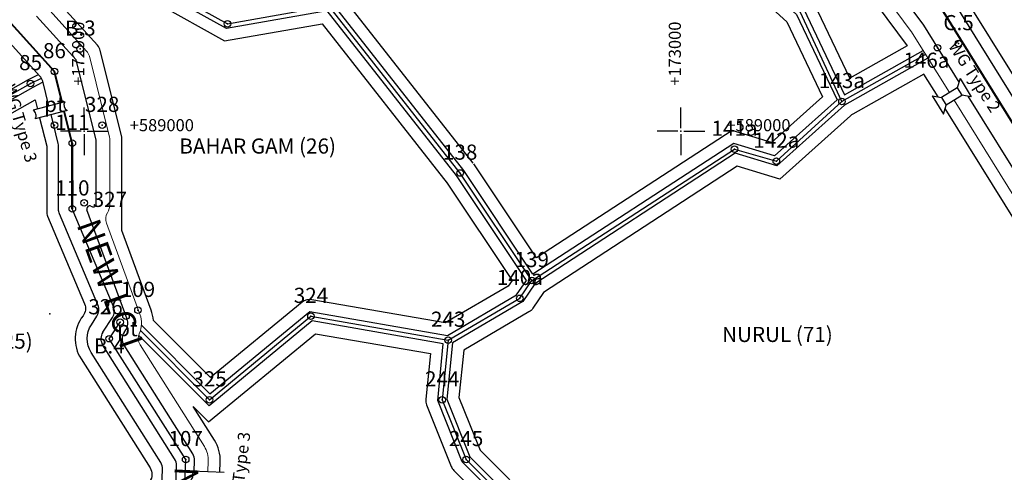
# Model space of a CAD drawing. Units: inches. Extents: x 4.2 to 88.9, y 19.1 to 88.9.
# Drawn here: x 37.1 to 37.3, y 41.9 to 42 of the extents above; entities that cross this region are included whole.
import ezdxf
from ezdxf.enums import TextEntityAlignment as Align

# ---------------------------------------------------------------- set-up
doc = ezdxf.new("R2010")
doc.units = ezdxf.units.IN
doc.header["$MEASUREMENT"] = 0
doc.linetypes.add('DASHDOT', pattern=[1, 0.5, -0.25, 0, -0.25])
for name, color, linetype in [('BATAS DESA', 6, 'Continuous'), ('BULAT1', 7, 'Continuous'), ('Double', 144, 'Continuous'), ('Grid', 7, 'Continuous'), ('Nama 1', 7, 'Continuous'), ('PATOK1', 7, 'Continuous'), ('tambak', 7, 'Continuous'), ('Tanggul', 7, 'Continuous')]:
    doc.layers.add(name, color=color, linetype=linetype)
doc.layers.add('Sal_existing', color=1, linetype='Continuous', lineweight=15)
doc.styles.add('L100', font='simplex.shx', dxfattribs={"height": 0.254})
doc.styles.add('L80', font='simplex.shx', dxfattribs={"height": 0.203})

msp = doc.modelspace()

# ---------------------------------------------------------------- linework, layer by layer
at = {"layer": 'BATAS DESA', "color": 6}
for p, q in [((37.3263509955832, 41.94748131916185), (37.32579044268823, 41.9456424740315)), ((37.3263509955832, 41.94748131916185), (37.32862805174773, 41.94381748685919)), ((37.32578568499594, 41.94565012926068), (37.32263766424785, 41.94369364777958)), ((37.32579044268823, 41.9456424740315), (37.3267310699066, 41.94412898462269)), ((37.14628097656168, 41.94284231299662), (37.13990370857573, 41.94114217975539)), ((37.32074539607038, 41.94399746294994), (37.32264237791151, 41.94368596518643)), ((37.32074539607038, 41.94399746294994), (37.32302245223491, 41.94033363064773)), ((37.32264237791151, 41.94368596518643), (37.32357901398882, 41.94215938318621)), ((37.3267358275989, 41.94412132939351), (37.32357901398882, 41.94215938318621)), ((37.32862805174773, 41.94381748685919), (37.3267310699066, 41.94412898462269)), ((37.14674464926338, 41.94110305809136), (37.14036738127788, 41.93940292485013)), ((37.32302245223491, 41.94033363064773), (37.32358300512988, 41.94217247577808))]:
    msp.add_line(p, q, dxfattribs=at)
for centre, start, end in [((37.14738244036516, 41.94220452189484), 149.9274617448527, 239.9274617448215), ((37.13926591747395, 41.94004071595191), 329.9274617444762, 59.92746174482167)]:
    msp.add_arc(centre, 0.001272792206130017, start, end, dxfattribs=at)
at = {"layer": 'BULAT1', "color": 1, "ltscale": 10}
for centre in [(37.17900853110677, 41.95850726374965), (37.326055331107, 41.95454366374952), (37.14940573110698, 41.95344686374938), (37.32180853110685, 41.95370726374949), (37.14420853110687, 41.94890726374933), (37.13940853110671, 41.94650726374948), (37.30260853110713, 41.94290726374948), (37.14420853110687, 41.93810726374932), (37.15380853110673, 41.93810726374932), (37.14780853110688, 41.93450726374931), (37.28100853110709, 41.93330726374961), (37.2894085311068, 41.9309072637493), (37.22580853110685, 41.92850726374945), (37.15020853110673, 41.92250726374959), (37.14780853110688, 41.92130726374944), (37.24020853110687, 41.90690726374942), (37.23780853110702, 41.90330726374941), (37.16100853110675, 41.90090726374956), (37.15860853110689, 41.89970726374941), (37.1958085311071, 41.89970726374941), (37.15740853110674, 41.89850726374971), (37.15524013110689, 41.8951844637495), (37.223408531107, 41.8949072637497), (37.17540853110677, 41.88290726374953), (37.22220853110684, 41.88290726374953), (37.17060853110706, 41.87090726374936), (37.227008531107, 41.87090726374936)]:
    msp.add_circle(centre, 0.0006600000000000002, dxfattribs=at)
for p in [(37.17900853110677, 41.95850726374965), (37.14940573110698, 41.95344686374938), (37.32180853110685, 41.95370726374949), (37.326055331107, 41.95454366374952), (37.14420853110687, 41.94890726374933), (37.13940853110671, 41.94650726374948), (37.30260853110713, 41.94290726374948), (37.14420853110687, 41.93810726374932), (37.15380853110673, 41.93810726374932), (37.14780853110688, 41.93450726374931), (37.28100853110709, 41.93330726374961), (37.2894085311068, 41.9309072637493), (37.22580853110685, 41.92850726374945), (37.14780853110688, 41.92130726374944), (37.15020853110673, 41.92250726374959), (37.24020853110687, 41.90690726374942), (37.23780853110702, 41.90330726374941), (37.14328373235048, 41.90020161365328), (37.16100853110675, 41.90090726374956), (37.1958085311071, 41.89970726374941), (37.15740853110674, 41.89850726374971), (37.15524013110689, 41.8951844637495), (37.223408531107, 41.8949072637497), (37.17540853110677, 41.88290726374953), (37.22220853110684, 41.88290726374953), (37.17060853110706, 41.87090726374936), (37.227008531107, 41.87090726374936)]:
    msp.add_point(p, dxfattribs=at)
at = {"layer": 'Double', "color": 6}
msp.add_line((37.17178077177732, 41.86860062594769), (37.17837483918902, 41.86832084931302), dxfattribs=at)
for points in [[(37.24345712213426, 42.02867868546036), (37.25597640834803, 42.01491718678562, 0.2112169827962821), (37.25952698616084, 42.01334726374989), (37.26915241515644, 42.01334726374989), (37.27311060890179, 42.01145707612977), (37.31569190514028, 41.95405290834196), (37.30420085530113, 41.94758919280775), (37.29711219075034, 41.96248528880415, 0.09751233880392843), (37.2965594740449, 41.96322986352152), (37.23548351938643, 42.01875345866483)], [(37.32192500752808, 41.94380376245044), (37.31907391239611, 41.9483827940262), (37.30477065160721, 41.94033720983271, 0.05461324717371954), (37.30434567284692, 41.9400328454135), (37.29008345438888, 41.92725325758329), (37.28152745879015, 41.92985277358957), (37.24257752263247, 41.90451159143367), (37.24043879520377, 41.90130350029085, -0.1141720619867378), (37.23965116495901, 41.9005617113994), (37.22652472588061, 41.8929046219373), (37.2255725400255, 41.88338276338527), (37.22982094255758, 41.87276175705483), (37.24158370623127, 41.86099899338114, -0.04395746557702347), (37.24185424310963, 41.86067619224377), (37.26381165933572, 41.82923860786741), (37.27386280968904, 41.84833579353835), (37.29906806639838, 41.85813783781441)], [(37.29909375255102, 41.85816352396705), (37.32437337224792, 41.81964219871497), (37.34302453040073, 41.82587072806882, 0.05234846955673585), (37.34348072279545, 41.82607824141132), (37.36637757394601, 41.83954029355436), (37.33940372628376, 41.88148449867958, -0.3697794037595283), (37.34074592627576, 41.89122954458071), (37.34970968502148, 41.8991798864763), (37.32337190035469, 41.94147996488073)], [(37.17212541177514, 41.88152347832556), (37.17519361434734, 41.87845527575337), (37.1967363680892, 41.89619636707039), (37.21981953608429, 41.8921819030711), (37.21890298487278, 41.88301639095653, 0.1206237310516368), (37.21906273007107, 41.88188624440772), (37.22401316574405, 41.86951015522482, 0.1015700823216448), (37.22454445352741, 41.86870443657335), (37.23382872441152, 41.85942016568924), (37.2239541070835, 41.85283708747056), (37.22999316494133, 41.84075897175489), (37.17798129121411, 41.80377275043793), (37.17597955008614, 41.80844347973698), (37.17184704036845, 41.82290726374958), (37.17625170010797, 41.83832357283927, 0.0600362422068864), (37.17634226945302, 41.838890664053), (37.17740648682184, 41.86656031565326)], [(37.17747566698426, 41.86835899987454), (37.17755622022059, 41.87045338401958, 0.1518516567975862), (37.17638948937474, 41.87478758749103), (37.17212541177514, 41.88152347832556)]]:
    msp.add_lwpolyline(points, format="xyb", dxfattribs=at)
at = {"layer": 'Double', "color": 144}
for points in [[(37.22949152087403, 42.02095722413196), (37.29494505933917, 41.96145400734531), (37.30313788230933, 41.94423763653731), (37.3189456211112, 41.95312948961327)], [(37.16170680867708, 41.89788177838591), (37.17546714476839, 41.88412144229414), (37.19555548465723, 41.90066478102608), (37.2232389375572, 41.89585026747818), (37.23717518771628, 41.9039797467376), (37.2391268657243, 41.90690726374987), (37.22507915735468, 41.92797882630384), (37.1990339618892, 41.96112725689636), (37.17885053591499, 41.95756547584233), (37.16730853110676, 41.96397770073554), (37.16730853110676, 41.9660800559559), (37.16959767740536, 41.96836920225451), (37.16733903988097, 41.97627443358988), (37.16652093053563, 41.97954687097217), (37.15773367618203, 41.97075961661858), (37.14791692395602, 41.97198671064689), (37.13868478541963, 41.96852465869551), (37.13757899016218, 41.96752587588253)], [(37.3198979696258, 41.95159996018083), (37.30313570176077, 41.94217118450661), (37.28948822144866, 41.9299424296446), (37.28115559678463, 41.9324740802208), (37.24085461970481, 41.90625389857269), (37.23844187449777, 41.90263478076167), (37.22425840240885, 41.89436108870996), (37.22312598808458, 41.88303694546858), (37.22777555241146, 41.87141303465114), (37.23988664995613, 41.85930193710647), (37.26410029335102, 41.82463399396374), (37.27556878890209, 41.84642413551046), (37.29816128425864, 41.85521010592674), (37.32338076050883, 41.81678042783096), (37.34426271570646, 41.82375392887843), (37.36453686464847, 41.83567398061041), (37.3696166039872, 41.83894070397946)], [(37.08445373172344, 41.91647966934443), (37.13898558637493, 41.94730202197388), (37.14102034264761, 41.9483194001109)], [(37.14190329978737, 41.94674841750111), (37.13983147583849, 41.94571250552599), (37.08527044496304, 41.91487366198726), (37.13010571710856, 41.82670835083354), (37.14834809380454, 41.84153028189894), (37.16585021819719, 41.86583878799956)], [(37.17677776578785, 41.8005981116803), (37.1797437311966, 41.80208109438445), (37.23305888578898, 41.83999409320586), (37.2270482336462, 41.85201539749187), (37.23759585655353, 41.8590471460966), (37.22624150980209, 41.87040149284849), (37.22129107412911, 41.88277758203094), (37.2224297142825, 41.89416398356479), (37.19606157755652, 41.89874974647364), (37.17534991744515, 41.88169308520537), (37.1611320264451, 41.89591097620541)]]:
    msp.add_lwpolyline(points, dxfattribs=at)
msp.add_lwpolyline([(37.2148803248142, 41.98000630293063), (37.20415048935683, 42.00027376990647), (37.22817456277244, 42.01972182933832), (37.29347200287475, 41.96036052015415), (37.30162280335935, 41.94323245525675), (37.28904179674373, 41.93195930869069), (37.28087670028071, 41.93444006019445), (37.24046370616088, 41.90814699924294), (37.22653790485901, 41.92903570119552), (37.20055706360836, 41.96210222642321)], close=True, dxfattribs=at)
at = {"layer": 'Double', "color": 6}
for points in [[(37.22842506887218, 41.93051847292008), (37.20361981694623, 41.96208879355299), (37.2177384413676, 41.97973707407982), (37.20719571135578, 41.99965111965776), (37.22808398054667, 42.01656067090744), (37.2297322944014, 42.01506220376677)], [(37.23106853514355, 42.01384743945619), (37.29150792758855, 41.95890253723337), (37.29868436017659, 41.94382200577684), (37.28844656380397, 41.934648480752), (37.28050483827519, 41.93706136682567), (37.24114417297142, 41.91145296055765), (37.22853482556548, 41.93036698166634)]]:
    msp.add_lwpolyline(points, dxfattribs=at)
msp.add_arc((37.17087683415275, 41.86775179118558), 0.001240009549018544, 310.1129347186044, 43.19935434142149, dxfattribs=at)
at = {"layer": 'Grid', "color": 3, "linetype": 'DASHDOT', "lineweight": 30, "ltscale": 10}
for points in [[(37.15020852890302, 41.93750726374992), (37.15020851347572, 41.94170726374978)], [(37.27020852890291, 41.93750726374992), (37.27020851347561, 41.94170726374978)], [(37.14960853110688, 41.93690726534169), (37.14540853110702, 41.93690727648709)], [(37.15080853110703, 41.93690726374962), (37.15500853110689, 41.93690726374962)], [(37.26960853110677, 41.93690726534169), (37.26540853110691, 41.93690727648709)], [(37.27080853110692, 41.93690726374962), (37.27500853110678, 41.93690726374962)], [(37.15020853171882, 41.93630726374977), (37.15020853600117, 41.93210726374991)], [(37.27020853171871, 41.93630726374977), (37.27020853600106, 41.93210726374991)]]:
    msp.add_lwpolyline(points, dxfattribs=at)
for p in [(37.15020853110673, 41.93690726374962), (37.27020853110707, 41.93690726374962)]:
    msp.add_point(p, dxfattribs=at)
at = {"layer": 'Sal_existing', "color": 1, "lineweight": 30, "ltscale": 10}
for p, q in [((37.27649109389949, 42.01556092754709), (37.31903703844364, 41.95820441764636)), ((37.1485743835733, 41.95123476088702), (37.14061497425837, 41.96004696405726)), ((37.31903703844364, 41.95820441764636), (37.32614152757287, 41.94679417753014)), ((37.15260853110703, 41.93509817075255), (37.1485743835733, 41.95123476088702)), ((37.32792283599429, 41.94393328824708), (37.35532141663862, 41.89992950721171)), ((37.15260853110703, 41.92227808414282), (37.15260853110703, 41.93509817075255)), ((37.15156362163771, 41.92182971848388), (37.15174020294944, 41.92174142782824))]:
    msp.add_line(p, q, dxfattribs=at)
at = {"layer": 'Sal_existing', "color": 2, "lineweight": 30, "ltscale": 10}
for p, q in [((37.15881681722522, 41.8991419157137), (37.15073228761048, 41.92108563895408)), ((37.15822291187169, 41.89646155858827), (37.15857468365311, 41.89700060455561)), ((37.17202964181479, 41.87202763653931), (37.15820496570541, 41.89386624217468)), ((37.17232026475676, 41.8685777360497), (37.17240003255984, 41.87065169892912))]:
    msp.add_line(p, q, dxfattribs=at)
at = {"layer": 'Sal_existing', "color": 1, "lineweight": 40}
msp.add_lwpolyline([(37.35745153476864, 41.90558971241398), (37.32300853110701, 41.9609072637495), (37.27963573110674, 42.01937846374994), (37.27140853110677, 42.02330726374976), (37.26234124587427, 42.02330726374976, -0.211989502432969), (37.26145121694981, 42.02370237337573), (37.24702614207035, 42.03965328332788)], format="xyb", dxfattribs=at)
at = {"layer": 'Sal_existing', "color": 4, "ltscale": 10}
for points in [[(37.32421167462189, 41.94467188852013), (37.31680503641246, 41.95656739837204, 0.02033239153426812), (37.31669526198129, 41.95672869810278), (37.27503818705236, 42.01288691614673, 0.1223702363546635), (37.27414482767063, 42.01362280730837), (37.27018663392528, 42.01551299492849, 0.1118421167225025), (37.26915241515644, 42.01574726374974), (37.25952698616084, 42.01574726374974, -0.2112169827962821), (37.25775169725421, 42.01653222526784), (37.24525182484695, 42.03027238382265)], [(37.14267650550664, 41.96188219818032), (37.15068286885071, 41.95301801019195, -0.1230189500466219), (37.15123016450843, 41.95199140867271), (37.15529687310709, 41.93572457427808, -0.06132135523695974), (37.15536853110689, 41.93514248877773), (37.15536853110689, 41.92227808414282, -0.1393157316895403), (37.15486649752847, 41.92051127121158, 0.2306360116184481), (37.15465587863491, 41.91841956911412), (37.16140664422755, 41.90009606250442, -0.1963442426165231), (37.16127101254324, 41.89619630588368, 0.2518510532967776), (37.16143211544522, 41.89392846033934), (37.17436165330037, 41.87350388937421, -0.1518516567975862), (37.17515799340163, 41.8705456235125), (37.17507780548294, 41.86846073763036)], [(37.39806299297152, 41.79470670408546), (37.3414223419054, 41.88278264773498, -0.3697794037595283), (37.34233844666187, 41.8894340282709), (37.35130220540805, 41.89738437016649, 0.3656359338724516), (37.35174703760322, 41.90044842676298), (37.32516308016147, 41.9431438735628)]]:
    msp.add_lwpolyline(points, format="xyb", dxfattribs=at)
at = {"layer": 'Sal_existing', "lineweight": 30, "ltscale": 10}
msp.add_lwpolyline([(37.14420853110687, 41.94890726374979), (37.1322085311067, 41.96210726374966), (37.11060853110666, 41.98610726374955), (37.08900853110708, 41.99930726374987), (37.08354882988988, 41.99794233844568)], dxfattribs=at)
at = {"layer": 'Sal_existing', "color": 1, "lineweight": 40}
for points in [[(37.14575952274345, 41.94270329720302), (37.14420853110687, 41.94890726374979), (37.11060853110666, 41.98610726374955), (37.08900853110708, 41.99930726374987), (37.08354882988988, 41.99794233844568)], [(37.14780853110688, 41.93450726374977), (37.14780853110688, 41.9213072637499), (37.14780853110688, 41.93450726374977), (37.14619613968716, 41.94095682942952)]]:
    msp.add_lwpolyline(points, dxfattribs=at)
at = {"layer": 'Sal_existing', "color": 2, "lineweight": 30, "ltscale": 10}
for centre, radius, start, end in [((37.15129529348042, 41.9212930621693), 0.0005999999999990462, 63.43494882289926, 200.2248594311111), ((37.15200853110673, 41.92227808414282), 0.0006000000000003462, 243.4349488228993, 0), ((37.15656479374502, 41.89831222285284), 0.002400000000000178, 326.8722503139878, 20.22485943134011), ((37.16023280177978, 41.8951499402915), 0.002399999999999957, 146.8722503139878, 212.3353814147079), ((37.17000180574041, 41.87074393842249), 0.002400000000001234, 357.797401838339, 32.33538141470787)]:
    msp.add_arc(centre, radius, start, end, dxfattribs=at)
at = {"layer": 'tambak', "color": 2, "lineweight": 30, "ltscale": 10}
for p, q in [((37.15607080328118, 41.9016843673362), (37.14780853110688, 41.92130726374944)), ((37.15394347986648, 41.89649115012389), (37.15586876828866, 41.89944141223896)), ((37.16838928961715, 41.8710476845763), (37.1539255337002, 41.89389583370985)), ((37.1676181976095, 41.83999319540908), (37.16875968036175, 41.86967174696656))]:
    msp.add_line(p, q, dxfattribs=at)
at = {"layer": 'tambak', "color": 0}
msp.add_lwpolyline([(37.1615023346767, 41.89681346018006), (37.17540853110677, 41.88290726374953), (37.19580853110665, 41.89970726374986), (37.223408531107, 41.8949072637497), (37.23780853110702, 41.90330726374987), (37.24020853110687, 41.90690726374987), (37.22580853110685, 41.92850726374991), (37.19940853110666, 41.96210726374966), (37.21380853110668, 41.98010726374969), (37.20300853110666, 42.00050726374957), (37.17540853110677, 42.03050726374977), (37.14300853110672, 42.01130726374959), (37.12620853110684, 42.02810726374992), (37.10460853110681, 42.06650726374983), (37.10580853110696, 42.06890726374968), (37.10441597571162, 42.07238463172007)], dxfattribs=at)
at = {"layer": 'tambak', "lineweight": -3, "ltscale": 10}
for points in [[(37.31942179536873, 41.95236472489705), (37.30260853110667, 41.94290726374948), (37.29420853110696, 41.9609072637495), (37.2282085311067, 42.0209072637499), (37.24120764013333, 42.03471784833437)], [(37.14746950346034, 42.00573104830801), (37.16700853110706, 41.98130726374984), (37.16820853110676, 41.97650726374968), (37.17060853110706, 41.96810726374952), (37.16820853110676, 41.96570726374966), (37.16820853110676, 41.96450726374951), (37.17900853110677, 41.95850726374965), (37.19940853110666, 41.96210726374966)], [(37.16578763296184, 41.8642115718817), (37.14900853110703, 41.84090726374961), (37.12980853110685, 41.82530726374989), (37.08420853110692, 41.91530726374958), (37.13940853110671, 41.94650726374994), (37.14159609587023, 41.94760104613124)], [(37.24033770468759, 41.90693172586771), (37.28100853110709, 41.93330726374961), (37.2894085311068, 41.93090726374976), (37.30260853110667, 41.94290726374948)], [(37.24380853110688, 41.74370726374991), (37.223408531107, 41.74610726374976), (37.18980853110679, 41.78810726374968), (37.18140853110708, 41.78570726374983), (37.17300853110692, 41.79770726374954), (37.16940853110691, 41.80610726374971), (37.16460853110675, 41.82290726374958), (37.16940853110691, 41.83970726374992), (37.17060853110706, 41.87090726374981), (37.15524013110689, 41.89518446374996), (37.15740853110674, 41.89850726374971)], [(37.223408531107, 41.8949072637497), (37.22220853110684, 41.88290726374953), (37.227008531107, 41.87090726374981), (37.23900853110672, 41.85890726374964)]]:
    msp.add_lwpolyline(points, dxfattribs=at)
at = {"layer": 'tambak', "color": 2, "lineweight": 30, "ltscale": 10}
for centre, radius, start, end in [((37.15385887838056, 41.90075303053618), 0.002400000000000625, 326.8722503139878, 22.83365417769637), ((37.15595336977458, 41.89517953182713), 0.002399999999998949, 146.8722503139878, 212.3353814147079), ((37.16636145354278, 41.86976398645947), 0.002399999999999523, 357.797401838339, 32.33538141470787)]:
    msp.add_arc(centre, radius, start, end, dxfattribs=at)
at = {"layer": 'Tanggul', "color": 6}
for points in [[(37.3911653754667, 41.9895739533672), (37.38940309898908, 41.99611955171304), (37.38451757574239, 42.00405852698896), (37.32887130164636, 41.96125370076152), (37.36182054216806, 41.9083352235607)], [(37.14326259480004, 41.96481387336053), (37.1413300801878, 41.96695344311001), (37.14820597155449, 41.96953190237264), (37.15860072971554, 41.96823255760228), (37.16524291409314, 41.97487474198033), (37.16690206753492, 41.96906770493388), (37.1649085311069, 41.96707416850541), (37.1649085311069, 41.96256553269814), (37.17842921540341, 41.95505404142204), (37.19803511064174, 41.95851390528787), (37.22319199334152, 41.92649605457927)]]:
    msp.add_lwpolyline(points, dxfattribs=at)
at = {"layer": 'Tanggul', "color": 4}
for points in [[(37.14309234256871, 41.94199224637623), (37.14184358170587, 41.94698728982667, 0.1230189500466238), (37.14129628604815, 41.94801389134591), (37.10906123500035, 41.98370269786301, 0.07203733936330506), (37.10853166868037, 41.98414188724473), (37.08941408812188, 41.99582485314158, 0.2010261175831651), (37.08758052259918, 41.99610531874123), (37.08422497478477, 41.99526643178751)], [(37.1913323021181, 41.77890298835518), (37.18914117547001, 41.78164189666541, 0.3023253341770613), (37.18660775962007, 41.78245028602578), (37.18307241441335, 41.78144018739522, -0.3198782561392866), (37.17742761668342, 41.78344258526795), (37.16914490034151, 41.79527503718509, -0.05150401311628938), (37.16890510887833, 41.79570594049528), (37.16516330128252, 41.80443682488522, -0.03165860225615071), (37.1650615918802, 41.80472290049511), (37.16027107695618, 41.82148970272965, -0.1400549446402021), (37.16027107695618, 41.82432482476952), (37.16479356572427, 41.84015353545874, 0.06003624220699047), (37.16488413506931, 41.84072062667292), (37.16596874367633, 41.8689204504617, 0.1518516567976723), (37.16559835293174, 41.87029638807189), (37.15159352221463, 41.89241958087587, -0.2936671851746124), (37.15163210647188, 41.89799951116538), (37.15275603665395, 41.89972179266761, 0.2491491339857217), (37.15295807164603, 41.90196474776485), (37.14523660620671, 41.92030322818391, -0.099961578660825), (37.14504853110702, 41.92123456498393), (37.14504853110702, 41.93387203872135, 0.06132135523697249), (37.14497687310723, 41.9344541242217), (37.14352895951197, 41.94024577860273)]]:
    msp.add_lwpolyline(points, format="xyb", dxfattribs=at)
at = {"layer": 'Tanggul', "color": 6}
for points in [[(37.22308223664822, 41.92664754583302), (37.23624242470396, 41.90690726374987), (37.23548627200807, 41.90577303470582), (37.22278668809031, 41.89836494408701), (37.19596670347664, 41.90302928923757, 0.2186673269721348), (37.1940297872502, 41.90251741359134), (37.17562344786666, 41.88735925174569), (37.16410350325259, 41.89887919635976, 0.06959287741670264), (37.16365866770821, 41.90092575536573), (37.15776853110674, 41.91691326899763), (37.15776853110674, 41.93543794227935, 0.06132135523689643), (37.1576968731074, 41.9360200277797), (37.15341309074165, 41.95315515724178, 0.1230189500466755), (37.15286579508393, 41.95418175876057), (37.14446914137443, 41.96347805393907)], [(37.14120967240342, 41.93962747353544), (37.14264853110672, 41.93387203872135), (37.14264853110672, 41.92074990654555, 0.09996157866083094), (37.1428366062064, 41.91981856974553), (37.1502650113398, 41.90217610755326, -0.2695772033178088), (37.14995676917079, 41.89978326739765, 0.3145779542488442), (37.14956568614025, 41.89113588275859), (37.16345531097704, 41.86919467872394, -0.3061566480589543), (37.16337515732221, 41.86650864926469), (37.14677344394477, 41.84345071401822, -0.06621067868927755), (37.1463391838256, 41.84299037176015), (37.13089821311314, 41.83044458305631), (37.08845077069418, 41.91391440022198), (37.14031000539353, 41.94322614157409), (37.1407730554597, 41.94137394130939)]]:
    msp.add_lwpolyline(points, format="xyb", dxfattribs=at)
at = {"layer": 'Tanggul', "color": 4}
msp.add_lwpolyline([(37.32535148657553, 41.96236608507934), (37.35978844570309, 41.90705824163206)], dxfattribs=at)

# ---------------------------------------------------------------- texts
at = {"layer": 'Grid', "color": 3, "linetype": 'DASHDOT', "lineweight": 30, "ltscale": 10, "style": 'L80'}
for s, p in [('+172900', (37.15020847380492, 41.95250726374934)), ('+173000', (37.27020847380481, 41.95250726374934))]:
    msp.add_text(s, height=0.002436000000000001, rotation=90, dxfattribs=at).set_placement(p, align=Align.CENTER)
for p in [(37.1658085311069, 41.93690726374962), (37.2858085311068, 41.93690726374962)]:
    msp.add_text('+589000', height=0.002436000000000001, dxfattribs=at).set_placement(p, align=Align.CENTER)
at = {"layer": 'Nama 1', "ltscale": 10, "style": 'L100'}
for s, p in [('BAHAR GAM (26)', (37.18508270999291, 41.93393243837636)), ('NURUL (71)', (37.28963075692127, 41.89604635540582)), ('SALMAHDI (25)', (37.12552477989539, 41.8947070829654))]:
    msp.add_text(s, height=0.003048, dxfattribs=at).set_placement(p, align=Align.MIDDLE_CENTER)
at = {"layer": 'PATOK1', "color": 3, "ltscale": 10, "style": 'L100'}
for s, p in [('B.3', (37.14940573110698, 41.95764686374969)), ('C.5', (37.326055331107, 41.95874366374937)), ('86', (37.14420853110687, 41.95310726374964)), ('146a', (37.31959077170768, 41.95118106420932)), ('85', (37.13940853110671, 41.95070726374934)), ('143a', (37.30260853110713, 41.94710726374933)), ('pt', (37.14420853110687, 41.94230726374963)), ('328', (37.15380853110673, 41.94230726374963)), ('111', (37.14780853110688, 41.93870726374962)), ('141a', (37.28100853110709, 41.93750726374947)), ('142a', (37.2894085311068, 41.93510726374961)), ('138', (37.22580853110685, 41.93270726374931)), ('110', (37.14780853110688, 41.92550726374975)), ('327', (37.15536750641741, 41.92320781880971)), ('139', (37.24020853110687, 41.91110726374973)), ('140a', (37.23780853110702, 41.90750726374972)), ('109', (37.16100853110675, 41.90510726374941)), ('324', (37.1958085311071, 41.90390726374972)), ('326', (37.15448109716544, 41.90161637028632)), ('243', (37.223408531107, 41.89910726374956)), ('pt', (37.15889225499404, 41.89720910322058)), ('B.4', (37.15524013110689, 41.89373841688939)), ('325', (37.17540853110677, 41.88710726374939)), ('244', (37.22220853110684, 41.88710726374939)), ('107', (37.17060853110706, 41.87510726374967)), ('245', (37.227008531107, 41.87510726374967))]:
    msp.add_text(s, height=0.003048, dxfattribs=at).set_placement(p, align=Align.MIDDLE_CENTER)
at = {"layer": 'tambak', "color": 3, "ltscale": 10, "style": 'L100'}
for s, rotation, p in [('WG Type 2', 302.5763873941204, (37.32929272997444, 41.94788896001501)), ('WG Type 3', 286.2621866152992, (37.13736222616535, 41.9385203030788)), ('WG Type 3', 82.85956918409839, (37.18143226267148, 41.86840434980513))]:
    msp.add_text(s, height=0.0024384, rotation=rotation, dxfattribs=at).set_placement(p, align=Align.MIDDLE_CENTER)
at = {"layer": 'tambak', "color": 151, "attachment_point": 1}
for insert, char_height, width, rotation in [((37.15312532736061, 41.91976377236278), 0.004800000000000002, 0.04506661200000001, 289.7011491749428), ((37.17320436464115, 41.86933506306832), 0.0048, 0.045066612, 267.4105006431755)]:
    msp.add_mtext('{\\fBook Antiqua|b1|i0|c0|p18;NEW LC I}', dxfattribs=dict(at, insert=insert, char_height=char_height, width=width, rotation=rotation))

doc.saveas('drawing.dxf')
